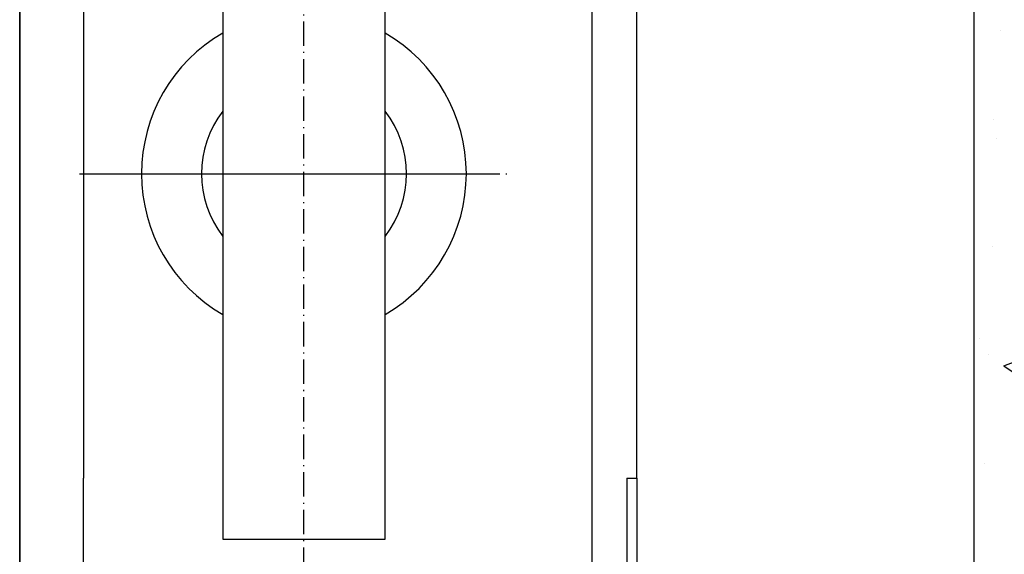
# Model space of a CAD drawing. Units: inches. Extents: x 2 to 34683, y -625 to 50695.
# Drawn here: x 7328 to 7813, y 21422 to 21685 of the extents above; entities that cross this region are included whole.
import ezdxf

# ---------------------------------------------------------------- set-up
doc = ezdxf.new("R2010")
doc.units = ezdxf.units.IN
doc.header["$MEASUREMENT"] = 0
doc.linetypes.add('ACAD_ISO10W100', pattern=[18.5, 12, -3, 0.5, -3])
for name, color, linetype in [('ASSI', 3, 'ACAD_ISO10W100'), ('CABINA', 7, 'Continuous'), ('CAMPITURE', 1, 'Continuous')]:
    doc.layers.add(name, color=color, linetype=linetype)
doc.layers.add('QUOTE', color=1, linetype='Continuous', lineweight=15)
doc.styles.add('QUOTE', font='romans.shx', dxfattribs={"width": 0.8})
doc.dimstyles.new('GMV', dxfattribs={"dimscale": 12, "dimtxt": 3, "dimasz": 3, "dimexe": 1, "dimexo": 0.5, "dimgap": 1, "dimtad": 1, "dimdec": 1, "dimdsep": 46, "dimtxsty": 'QUOTE', "dimcen": 0, "dimclrt": 2, "dimadec": 0, "dimazin": 0, "dimtfac": 1, "dimtdec": 1, "dimtmove": 0, "dimatfit": 3, "dimfxl": 1, "dimtvp": 1, "dimtolj": 1, "dimarcsym": 0})

# ---------------------------------------------------------------- blocks, each defined once
blk = doc.blocks.new('*D2024')
at = {"layer": 'Defpoints', "color": 0}
for p in [(7470.27, 21909.18), (7470.27, 21309.18), (8202.7, 21309.18)]:
    blk.add_point(p, dxfattribs=at)
at = {"layer": 'QUOTE', "color": 0, "lineweight": -2}
for p, q in [((7476.27, 21909.18), (8214.7, 21909.18)), ((8202.7, 21873.18), (8202.7, 21345.18)), ((7476.27, 21309.18), (8214.7, 21309.18))]:
    blk.add_line(p, q, dxfattribs=at)
at = {"layer": 'QUOTE', "color": 0}
for points in [[(8208.7, 21873.18), (8196.7, 21873.18), (8202.7, 21909.18)], [(8196.7, 21345.18), (8208.7, 21345.18), (8202.7, 21309.18)]]:
    blk.add_solid(points, dxfattribs=at)
at = {"layer": 'QUOTE', "color": 2, "insert": (8166.7, 21609.18), "char_height": 36, "attachment_point": 5, "rotation": 90, "style": 'QUOTE'}
blk.add_mtext('Rozstaw prowadnic \\A1;600', dxfattribs=at)

msp = doc.modelspace()

# ---------------------------------------------------------------- hatches: boundary and pattern name
at = {"layer": 'CAMPITURE'}
h = msp.add_hatch(dxfattribs=at)
h.set_pattern_fill('CONCRETE2', color=256, scale=200, style=0)
h.paths.add_polyline_path([(7797.77173, 22424.17906), (7797.77173, 20594.17906), (7427.77144, 20594.17906), (7427.77144, 20444.17906), (7947.77173, 20444.17906), (7947.77173, 22574.17906), (7427.77144, 22574.17906), (7427.77144, 22424.17906)])

# ---------------------------------------------------------------- linework, layer by layer
for p, q in [((7797.77173, 22424.17906), (7797.77173, 20594.17906)), ((7797.77173, 22424.17906), (7797.77173, 20594.17906)), ((7631.77173, 21459.179), (7631.77173, 21977.429)), ((7631.77173, 21459.179), (7631.77173, 21977.429)), ((7327.77173, 21268.679), (7327.77173, 21949.679)), ((7327.77173, 21268.679), (7327.77173, 21949.679)), ((7359.27173, 21895.679), (7359.27173, 21459.179)), ((7359.27173, 21895.679), (7359.27173, 21459.179)), ((7427.77173, 21789.179), (7427.77173, 21429.179)), ((7427.77173, 21789.179), (7427.77173, 21429.179)), ((7507.77173, 21429.179), (7507.77173, 21789.179)), ((7507.77173, 21429.179), (7507.77173, 21789.179)), ((7359.27173, 21322.679), (7359.27173, 21459.179)), ((7359.27173, 21322.679), (7359.27173, 21459.179)), ((7626.77173, 21459.179), (7626.77173, 21241.929)), ((7626.77173, 21459.179), (7626.77173, 21241.929)), ((7626.77173, 21459.179), (7631.77173, 21459.179)), ((7626.77173, 21459.179), (7631.77173, 21459.179)), ((7631.77173, 21459.179), (7631.77173, 21285.12103)), ((7631.77173, 21459.179), (7631.77173, 21285.12103)), ((7427.77173, 21429.179), (7507.77173, 21429.179)), ((7427.77173, 21429.179), (7507.77173, 21429.179))]:
    msp.add_line(p, q)
at = {"linetype": 'Continuous'}
msp.add_line((7609.77173, 21309.179), (7609.77173, 21909.179), dxfattribs=at)
msp.add_line((7609.77173, 21309.179), (7609.77173, 21909.179), dxfattribs=at)
for radius, start, end in [(80, 120, 240), (80, 120, 240), (80, 300, 60), (80, 300, 60), (50.5, 142.3802434, 217.6197566), (50.5, 142.3802434, 217.6197566), (50.5, 322.3802434, 37.6197566), (50.5, 322.3802434, 37.6197566)]:
    msp.add_arc((7467.77173, 21609.179), radius, start, end)
at = {"layer": 'ASSI', "color": 3}
for p, q in [((7467.77173, 21154.179), (7467.77173, 22064.179)), ((7467.77173, 21154.179), (7467.77173, 22064.179)), ((7367.27173, 21609.179), (7568.27173, 21609.179)), ((7367.27173, 21609.179), (7568.27173, 21609.179))]:
    msp.add_line(p, q, dxfattribs=at)
at = {"layer": 'ASSI'}
msp.add_line((7357.27173, 21609.179), (7558.27173, 21609.179), dxfattribs=at)
msp.add_line((7357.27173, 21609.179), (7558.27173, 21609.179), dxfattribs=at)
at = {"layer": 'CABINA'}
msp.add_line((7327.77173, 22199.17906), (7327.77173, 20819.17906), dxfattribs=at)
msp.add_line((7327.77173, 22199.17906), (7327.77173, 20819.17906), dxfattribs=at)

# ---------------------------------------------------------------- dimensions: what is measured, and where the dimension line sits
at = {"layer": 'QUOTE'}
dim = msp.add_linear_dim(base=(8202.70318, 21309.179), p1=(7470.27173, 21909.179), p2=(7470.27173, 21309.179), angle=90, text='Rozstaw prowadnic <>', dimstyle='GMV', dxfattribs=at)
dim.commit()
dim.dimension.update_dxf_attribs({"geometry": '*D2024', "text_midpoint": (8202.70318, 21609.179), "dimtype": 160})

doc.saveas('drawing.dxf')
